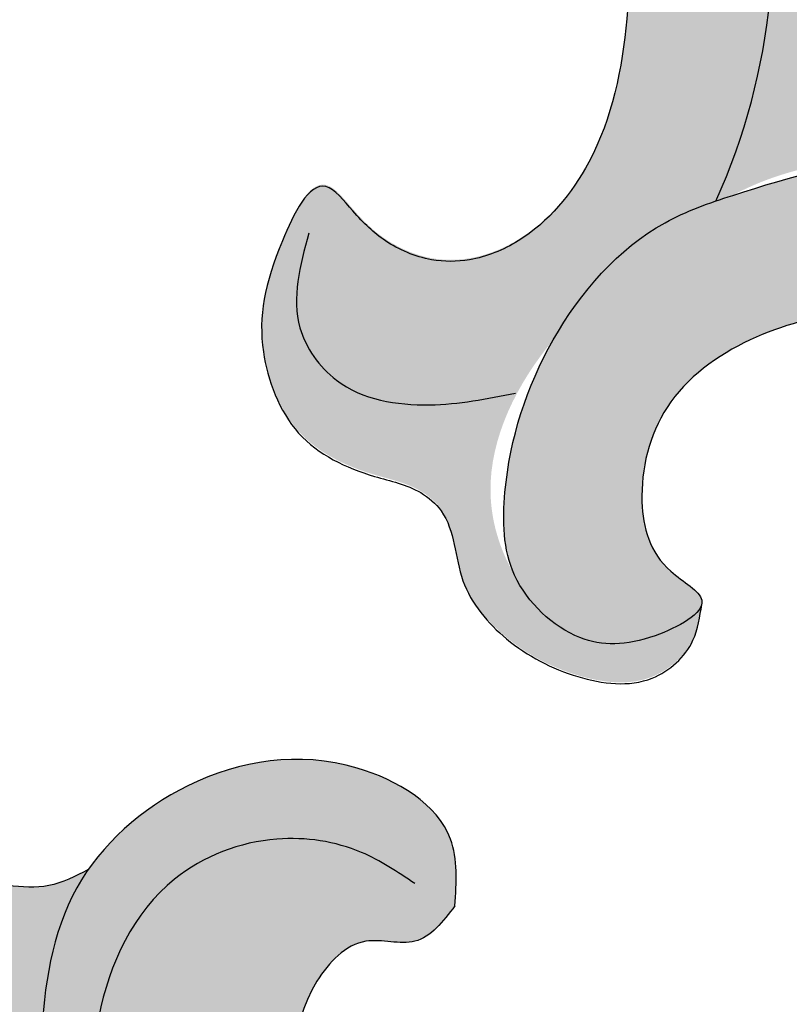
# Model space of a CAD drawing. Units: inches. Extents: x -8.9 to 82.6, y -1.4 to 29.9.
# Drawn here: x 35.5 to 38, y 3.3 to 6.4 of the extents above; entities that cross this region are included whole.
import ezdxf

# ---------------------------------------------------------------- set-up
doc = ezdxf.new("R2010")
doc.units = ezdxf.units.IN
doc.header["$MEASUREMENT"] = 0
doc.layers.get('0').update_dxf_attribs({"lineweight": 9})
doc.layers.add('_Main Draw', color=7, linetype='Continuous')
doc.layers.add('Thick Drawing', color=253, linetype='Continuous', lineweight=30)

# ---------------------------------------------------------------- blocks, each defined once
blk = doc.blocks.new('CenterDetail')
at = {"layer": 'Thick Drawing'}
h = blk.add_hatch(color=256, dxfattribs=at)
edge = h.paths.add_edge_path()
edge.add_spline(control_points=[(-4.020727037126662, 5.192832208817862), (-4.051980820716224, 5.151171692272847), (-4.177025041413813, 4.958358234972476), (-4.274447877680601, 4.6565242226349), (-4.267204233220085, 4.280588648974756), (-4.09021376767609, 4.115544139541896), (-3.983942425468058, 4.084438743201225), (-3.965691775593939, 4.081008958840272)], knot_values=[4.899745751447297, 4.899745751447297, 4.899745751447297, 4.899745751447297, 5.052510518800329, 5.570958619218077, 5.841796843224147, 6.134710255828181, 6.193821814752949, 6.193821814752949, 6.193821814752949, 6.193821814752949], degree=3, periodic=0)
edge.add_spline(control_points=[(-3.965691775593939, 4.081008958840272), (-3.908657559120634, 4.070290706884933), (-3.784769717910976, 4.084093684555853), (-3.553725391908841, 4.208564183901025), (-3.782190462766003, 4.327617566083291), (-3.842613731859899, 4.559309866230898), (-3.764544399628058, 4.874938517422308), (-3.476155273656417, 5.082593836963046), (-3.036348549041783, 5.193144294377021), (-2.496196640136148, 5.182665047490513), (-1.970714504050434, 4.964891055999658), (-1.557110349288649, 4.648617192436419), (-1.2158907128021, 4.200314380586157), (-0.943263154852616, 3.767081870489122), (-0.9304264778489326, 3.456470310659679), (-0.9275896799631056, 3.38782776274909)], knot_values=[0, 0, 0, 0, 0.1847266519846462, 0.3751927077637252, 0.5124660323202086, 0.756493547723454, 1.073677212835064, 1.420726100392156, 1.75958244606496, 2.429833793792704, 2.997191547423236, 3.439150037246639, 3.972844872452498, 4.694908436217612, 4.899745751447297, 4.899745751447297, 4.899745751447297, 4.899745751447297], degree=3, periodic=0)
edge.add_spline(control_points=[(-0.9275896799631127, 3.387827762749311), (-0.9165115143642026, 3.380891468477508), (-0.8326120669322705, 3.327604934639041), (-0.6852567407091712, 3.247144480084316), (-0.6143430289892606, 3.106952940970082), (-0.5925713016657639, 3.041491731629755)], knot_values=[5.56693160528893, 5.56693160528893, 5.56693160528893, 5.56693160528893, 5.605251685860348, 5.857281965506095, 6.059790943646031, 6.059790943646031, 6.059790943646031, 6.059790943646031], degree=3, periodic=0)
edge.add_spline(control_points=[(-0.5925713016657426, 3.041491731629591), (-0.5873942658270437, 3.100930163561912), (-0.5742907786662528, 3.251373535782939), (-0.5016206188359504, 3.429990313776671), (-0.4096507995292029, 3.525516758435643), (-0.3812739143075987, 3.550178807028242)], knot_values=[4.972153441001786, 4.972153441001786, 4.972153441001786, 4.972153441001786, 5.150871752828848, 5.424503623111739, 5.533955034571095, 5.533955034571095, 5.533955034571095, 5.533955034571095], degree=3, periodic=0)
edge.add_spline(control_points=[(-0.3812739143080179, 3.550178807027876), (-0.4318234397496781, 3.632251457160471), (-0.5472446408343146, 3.819650325334507), (-0.7118856757910379, 4.233293919334876), (-0.980396817261223, 4.681219764662437), (-1.358478962526476, 5.078610149716091), (-1.757282849918838, 5.405053116550604), (-2.301649057400411, 5.586229445246069), (-2.914665359750146, 5.707294247011973), (-3.410784665305442, 5.57273315749854), (-3.792476377098701, 5.439140649824758), (-3.944435378499207, 5.294527093131244), (-4.020727037126662, 5.192832208817862)], knot_values=[6.193821814752949, 6.193821814752949, 6.193821814752949, 6.193821814752949, 6.482457230317836, 6.852871450708639, 7.526852310143989, 8.031683677765566, 8.49616497654611, 9.053103317734935, 9.735834103349012, 10.3314521577871, 10.56824096433174, 10.94114549436415, 10.94114549436415, 10.94114549436415, 10.94114549436415], degree=3, periodic=0)
blk.add_spline([(-0.9275896799631056, 3.38782776274909), (-0.9439225401343663, 3.5920128831402), (-1.257001291553934, 4.242672153055523), (-1.595126327591004, 4.655590591891013), (-1.945774505936839, 4.924613196424033), (-2.471746870305992, 5.137328716602056), (-3.141735371225764, 5.156097780673974), (-3.467337458654868, 5.062252676035868), (-3.736585018293056, 4.843280801167211), (-3.817985637000703, 4.536720176351096), (-3.72406187598429, 4.311491946791804), (-3.62387673751428, 4.217646842153712), (-3.775691671292151, 4.102627086085196), (-4.019456324210893, 4.096638172418437), (-4.231249526890309, 4.298979237410535), (-4.26255738266218, 4.568001841943556), (-4.106018103802768, 5.062252676035868), (-3.743170343442159, 5.442607396021032), (-3.52369159904427, 5.53147819922637), (-2.941365094285743, 5.656604969456922), (-2.265114828510804, 5.562759864818815), (-1.745404228996819, 5.362556946161334), (-1.375971143487078, 5.081021740107786), (-1.031584536295611, 4.711897676246025), (-0.680936357949804, 4.13631444689689), (-0.5263967105558294, 3.799677859385859), (-0.3812739143080179, 3.550178807027876)], degree=3)
blk = doc.blocks.new('A$C49EE2B16')
at = {"layer": 'Thick Drawing'}
h = blk.add_hatch(color=256, dxfattribs=at)
edge = h.paths.add_edge_path()
edge.add_spline(control_points=[(-2.372423038279837, 7.518850247942336), (-2.411727710013095, 7.564271912561445), (-2.57675402683349, 7.761194873693938), (-2.872499963708305, 8.044988152955469), (-3.085573140407493, 8.321624502465049), (-3.178594296848035, 8.442395373503405)], knot_values=[0, 0, 0, 0, 0.1801404000638263, 0.7696597700234156, 1.226443199570009, 1.226443199570009, 1.226443199570009, 1.226443199570009], degree=3, periodic=0)
edge.add_spline(control_points=[(-3.178594296848032, 8.442395373503397), (-3.196935821910944, 8.500794820215829), (-3.298026393340877, 8.776657461016132), (-3.566429885445783, 9.180627916977809), (-3.863997860404976, 9.46346539803651), (-3.994063425121499, 9.58112288193851)], knot_values=[0.1780640198382606, 0.1780640198382606, 0.1780640198382606, 0.1780640198382606, 0.3632918548037811, 1.068924752788776, 1.595051642327597, 1.595051642327597, 1.595051642327597, 1.595051642327597], degree=3, periodic=0)
edge.add_arc((-5.458655215272731, 8.122550441124686), 2.066993632489465, 44.88201731635106, 49.3746442780015)
edge.add_arc((-8.596673648134587, 2.326885553143579), 8.622095668004906, 58.66487581650416, 68.34805271235655)
edge.add_spline(control_points=[(-5.415401562867463, 10.34062635423964), (-5.318077467735965, 10.44869360533447), (-5.09780004210923, 10.48226580673206), (-5.029941675163616, 10.60057663252883)], knot_values=[0.3016354572267144, 0.3016354572267144, 0.3016354572267144, 0.3016354572837965, 0.7665585392847336, 0.7665585392884428, 0.7665585392884428, 0.7665585392884428], degree=3, periodic=0)
edge.add_arc((-7.81632764799618, 3.086614250644775), 8.013961409061835, 53.13199582196381, 69.6538204280165, ccw=False)
edge.add_spline(control_points=[(-3.008162676677782, 9.497942278013136), (-3.016178568977691, 9.410021649433311), (-2.94634378249513, 9.222556019759924), (-2.71549232003859, 9.071180387478993), (-2.496684197524186, 8.973580594248066), (-2.297092235709482, 8.888282613612436), (-2.154952874497956, 8.795116189780307), (-2.133077563766601, 8.610581025208138), (-2.082320123282034, 8.637986939910048), (-2.056429291607274, 8.658611055258406)], knot_values=[4.209855465796776, 4.209855465796776, 4.209855465796776, 4.209855465796776, 4.464295732286717, 4.757796012331519, 5.012739323438846, 5.186364288019604, 5.409246697737887, 5.512794804175103, 5.597835173342092, 5.597835173342092, 5.597835173342092, 5.597835173342092], degree=3, periodic=0)
edge.add_arc((-7.816327648021137, 3.08661425072655), 8.013961409061835, 17.22207127566088, 44.05002833228451, ccw=False)
edge.add_spline(control_points=[(-0.1616771702119815, 5.459356025236058), (-0.1957394938701293, 5.457255843062628), (-0.2579070691171506, 5.441693850750413), (-0.1854771181135524, 5.306003045567664), (-0.1680170277001709, 5.183567823558079), (-0.2304670608484338, 5.057941992318602), (-0.2919169827875825, 5.013499715581483), (-0.3220101910191895, 4.993646642126825)], knot_values=[3.820830481242603, 3.820830481242603, 3.820830481242603, 3.820830481242603, 3.907025309601483, 4.012608830600749, 4.171112617674673, 4.295366051459307, 4.4021798506686, 4.4021798506686, 4.4021798506686, 4.4021798506686], degree=3, periodic=0)
edge.add_spline(control_points=[(-0.3220101910199471, 4.993646642126322), (-0.3678065473855607, 5.120387456060634), (-0.4768063679865078, 5.422043026022763), (-0.6851101146184426, 5.926044765265377), (-0.9791529346173276, 6.431352415241813), (-1.358845755851599, 6.828344331928543), (-1.756786809059972, 7.153944434811415), (-2.303770045319868, 7.339832038174459), (-2.81492369346075, 7.424483505006034), (-3.159304365646803, 7.397103364364092), (-3.26459632669363, 7.374492311115727)], knot_values=[7.122693136851696, 7.122693136851696, 7.122693136851696, 7.122693136851696, 7.526917684251512, 8.084787212575183, 8.758768072010533, 9.26359943963211, 9.728080738412654, 10.28501907960148, 10.96774986521556, 11.28720076139572, 11.28720076139572, 11.28720076139572, 11.28720076139572], degree=3, periodic=0)
edge.add_spline(control_points=[(-2.135001404225849, 7.276537993173626), (-2.179704871366961, 7.317831286878048), (-2.262926865675708, 7.394704748231979), (-2.338132385309716, 7.479222934696992), (-2.372423038279837, 7.518850247942336)], knot_values=[1.226443199570009, 1.226443199570009, 1.226443199570009, 1.226443199570009, 1.408838750089663, 1.565998997767317, 1.565998997767317, 1.565998997767317, 1.565998997767317], degree=3, periodic=0)
h = blk.add_hatch(color=256, dxfattribs=at)
edge = h.paths.add_edge_path()
edge.add_spline(control_points=[(-3.624679932570936, 5.957810884197494), (-3.630462928518633, 5.917690202066549), (-3.644947325822566, 5.817201821070725), (-3.796343658340152, 5.680497746116467), (-4.041103629096923, 5.712226004109175), (-4.259130176214968, 5.82733057355801), (-4.426730182670684, 6.024029011417086), (-4.423759882101861, 6.231508958498663), (-4.552269195522784, 6.342858436768159), (-4.727193428905045, 6.378061350773594), (-4.9597997239418, 6.487994148570175), (-5.078842344979456, 6.81534498850762), (-5.029081495111547, 7.06089609570633), (-4.871522038375537, 7.382182464903329), (-4.746776795855371, 7.221495248668509), (-4.651810047252877, 7.129924079374218), (-4.513854884726389, 7.069595868489532), (-4.359809253217763, 7.070766901835595), (-4.158434617860293, 7.152851614686053), (-3.935874940084152, 7.421881675341206), (-3.836545839624862, 7.91411010716592), (-3.871102572900535, 8.53459197334359), (-4.229550151378864, 9.171010624634802), (-4.798651579107855, 9.652668188684745), (-5.279173619125442, 9.767381246584984), (-5.49969378418175, 9.820025122111169)], knot_values=[0, 0, 0, 0, 0.1198544612342083, 0.300193818371338, 0.5410686568365719, 0.8029443108998251, 1.038882584410062, 1.276113717938971, 1.365327886976223, 1.523896291520857, 1.80750924839273, 2.094858385488378, 2.460352904762887, 2.685509696033083, 2.80380070890592, 2.946930412273687, 3.108632409717686, 3.231789049280834, 3.401660067110337, 3.744074839342642, 4.225798592448445, 4.878180245304906, 5.566329352423281, 6.360086129774055, 7.033309642419988, 7.033309642419988, 7.033309642419988, 7.033309642419988], degree=3, periodic=0)
edge.add_spline(control_points=[(-5.49969378418175, 9.820025122111169), (-5.477991346982965, 9.99960132814626), (-5.525800228862411, 10.21804129094825), (-5.415401562879413, 10.34062635422637)], knot_values=[0.7665585392313603, 0.7665585392313603, 0.7665585392313603, 0.7665585392313603, 1.293939636199414, 1.293939636199414, 1.293939636199414, 1.293939636256497], degree=3, periodic=0)
edge.add_arc((-8.596673648096608, 2.326885553074466), 8.622095668004906, 58.77363356956721, 68.3480527128844, ccw=False)
edge.add_spline(control_points=[(-4.126801837885565, 9.699861865879859), (-4.0824425285041, 9.660402556190506), (-4.038083219122636, 9.620943246501154), (-3.994063425121499, 9.58112288193851)], knot_values=[0, 0, 0, 0, 0.1780640198382606, 0.1780640198382606, 0.1780640198382606, 0.1780640198382606], degree=3, periodic=0)
edge.add_arc((-5.455414725045647, 8.116431894954658), 2.066993632489464, 28.002445636570087, 46.46661708197507, ccw=False)
edge.add_arc((-5.458655215272738, 8.122550441124691), 2.066993632489465, 27.81052535923425, 44.88201731635099)
edge.add_spline(control_points=[(-3.994063425121499, 9.58112288193851), (-3.863997860404976, 9.46346539803651), (-3.566429885445783, 9.180627916977809), (-3.298026393340877, 8.776657461016132), (-3.196935821910944, 8.500794820215829), (-3.178594296848032, 8.442395373503397)], knot_values=[0.1780640198382606, 0.1780640198382606, 0.1780640198382606, 0.1780640198382606, 0.7041909093770817, 1.409823807362077, 1.595051642327597, 1.595051642327597, 1.595051642327597, 1.595051642327597], degree=3, periodic=0)
edge.add_spline(control_points=[(-3.178594296848032, 8.442395373503397), (-3.137646849441691, 8.312018631950322), (-3.081958492393276, 8.038518223339105), (-3.069367295444374, 7.739536707429069), (-3.113586567400909, 7.609622924511328)], knot_values=[1.595051642327597, 1.595051642327597, 1.595051642327597, 1.595051642327597, 2.008572710200907, 2.429290840901036, 2.429290840901036, 2.429290840901036, 2.429290840901036], degree=3, periodic=0)
edge.add_spline(control_points=[(-3.113586567400909, 7.609622924511328), (-3.120379462349518, 7.589665773687949), (-3.159327236680514, 7.494739239624737), (-3.230072568565254, 7.413882238747874), (-3.286311539636091, 7.349605000772698)], knot_values=[2.429290840901036, 2.429290840901036, 2.429290840901036, 2.429290840901036, 2.493920897850644, 2.744481872427473, 2.744481872427473, 2.744481872427473, 2.744481872427473], degree=3, periodic=0)
edge.add_spline(control_points=[(-3.26459632669363, 7.374492311115727), (-3.355621839589065, 7.354944924035312), (-3.517712034302918, 7.299624368351243), (-3.793204463611228, 7.092619914156041), (-4.136417123211566, 6.842770773724977), (-4.359716262672118, 6.401132908981731), (-4.251905927722167, 6.036346225699559), (-4.041757465992482, 5.815418154758015), (-3.81971983470329, 5.819373185358456), (-3.640907415664194, 5.911490896120062), (-3.626091059360301, 5.948063851478253)], knot_values=[4.584197638283911, 4.584197638283911, 4.584197638283911, 4.584197638283911, 4.86036479654183, 5.094757082076177, 5.609393334809913, 6.143852843193561, 6.423996072886331, 6.716909485490365, 6.960747696399776, 7.122693136851695, 7.122693136851695, 7.122693136851695, 7.122693136851695], degree=3, periodic=0)
h = blk.add_hatch(color=256, dxfattribs=at)
edge = h.paths.add_edge_path()
edge.add_spline(control_points=[(-4.020727037126663, 6.942475163003706), (-4.051980820716225, 6.900814646458691), (-4.177025041413814, 6.70800118915832), (-4.274447877680601, 6.406167176820745), (-4.267204233220085, 6.030231603160601), (-4.090213767676091, 5.865187093727741), (-3.983942425468059, 5.83408169738707), (-3.96569177559394, 5.830651913026117)], knot_values=[4.899745751447297, 4.899745751447297, 4.899745751447297, 4.899745751447297, 5.052510518800329, 5.570958619218077, 5.841796843224147, 6.134710255828181, 6.193821814752949, 6.193821814752949, 6.193821814752949, 6.193821814752949], degree=3, periodic=0)
edge.add_spline(control_points=[(-3.96569177559394, 5.830651913026117), (-3.908657559120635, 5.819933661070777), (-3.784769717910977, 5.833736638741698), (-3.553725391908842, 5.95820713808687), (-3.782190462766004, 6.077260520269135), (-3.8426137318599, 6.308952820416742), (-3.764544399628059, 6.624581471608153), (-3.476155273656418, 6.83223679114889), (-3.036348549041784, 6.942787248562865), (-2.496196640136149, 6.932308001676358), (-1.970714504050435, 6.714534010185503), (-1.55711034928865, 6.398260146622263), (-1.215890712802101, 5.949957334772002), (-0.9432631548526169, 5.516724824674966), (-0.9304264778489335, 5.206113264845524), (-0.9275896799631065, 5.137470716934935)], knot_values=[0, 0, 0, 0, 0.1847266519846462, 0.3751927077637252, 0.5124660323202086, 0.756493547723454, 1.073677212835064, 1.420726100392156, 1.75958244606496, 2.429833793792704, 2.997191547423236, 3.439150037246639, 3.972844872452498, 4.694908436217612, 4.899745751447297, 4.899745751447297, 4.899745751447297, 4.899745751447297], degree=3, periodic=0)
edge.add_spline(control_points=[(-0.9275896799631136, 5.137470716935155), (-0.9165115143642035, 5.130534422663352), (-0.8326120669322714, 5.077247888824886), (-0.6852567407091721, 4.996787434270161), (-0.6143430289892615, 4.856595895155927), (-0.5925713016657648, 4.791134685815599)], knot_values=[5.56693160528893, 5.56693160528893, 5.56693160528893, 5.56693160528893, 5.605251685860348, 5.857281965506095, 6.059790943646031, 6.059790943646031, 6.059790943646031, 6.059790943646031], degree=3, periodic=0)
edge.add_spline(control_points=[(-0.5925713016657435, 4.791134685815436), (-0.5873942658270446, 4.850573117747757), (-0.5742907786662537, 5.001016489968784), (-0.5016206188359513, 5.179633267962515), (-0.4096507995292038, 5.275159712621488), (-0.3812739143075996, 5.299821761214087)], knot_values=[4.972153441001786, 4.972153441001786, 4.972153441001786, 4.972153441001786, 5.150871752828848, 5.424503623111739, 5.533955034571095, 5.533955034571095, 5.533955034571095, 5.533955034571095], degree=3, periodic=0)
edge.add_spline(control_points=[(-0.3812739143080188, 5.299821761213721), (-0.431823439749679, 5.381894411346316), (-0.5472446408343155, 5.569293279520352), (-0.7118856757910388, 5.982936873520721), (-0.9803968172612239, 6.430862718848282), (-1.358478962526477, 6.828253103901936), (-1.757282849918838, 7.154696070736449), (-2.301649057400412, 7.335872399431913), (-2.914665359750146, 7.456937201197817), (-3.410784665305443, 7.322376111684385), (-3.792476377098702, 7.188783604010602), (-3.944435378499208, 7.044170047317088), (-4.020727037126663, 6.942475163003706)], knot_values=[6.193821814752949, 6.193821814752949, 6.193821814752949, 6.193821814752949, 6.482457230317836, 6.852871450708639, 7.526852310143989, 8.031683677765566, 8.49616497654611, 9.053103317734935, 9.735834103349012, 10.3314521577871, 10.56824096433174, 10.94114549436415, 10.94114549436415, 10.94114549436415, 10.94114549436415], degree=3, periodic=0)
h = blk.add_hatch(color=256, dxfattribs=at)
edge = h.paths.add_edge_path()
edge.add_spline(control_points=[(-0.5973841457147069, 2.277439340661482), (-0.5948308605350343, 2.35970669934777), (-0.5939988485401573, 2.646854442504681), (-0.6347071344374688, 2.931917684976785), (-0.6733975819134796, 3.135214309654526)], knot_values=[0.5277882621324881, 0.5277882621324881, 0.5277882621324881, 0.5277882621324881, 0.7750824456674378, 1.392169853089306, 1.392169853089306, 1.392169853089306, 1.392169853089306], degree=3, periodic=0)
edge.add_spline(control_points=[(-0.673397581913485, 3.135214309654524), (-0.7831295685739157, 3.11178676696851), (-1.161722187201097, 3.030958058736472), (-1.900665610150452, 3.045993274339606), (-2.793611181922965, 3.057253083554144), (-3.610654472064945, 3.127424796158328), (-4.278782618044403, 3.353770558014958), (-4.785521631265555, 3.706319381624211), (-4.9562598370194, 4.245716206719149), (-4.96851482988651, 4.650192326379339), (-4.738405660462978, 4.894441488967836), (-4.537830687813234, 4.826682465987953), (-4.463624320868951, 4.924639217757999), (-4.424852969915485, 4.975819672448495)], knot_values=[0, 0, 0, 0, 0.3360430704035204, 1.159401464126266, 2.199195265334258, 3.028216432774716, 3.594290056548161, 4.322231756546539, 4.751021253823444, 5.259011773053496, 5.464094535832411, 5.62289058518517, 5.796637857123055, 5.796637857123055, 5.796637857123055, 5.796637857123055], degree=3, periodic=0)
edge.add_spline(control_points=[(-4.424852969915485, 4.975819672448495), (-4.420129320743229, 5.05165802271034), (-4.407104408229141, 5.260773442029556), (-4.800270361507324, 5.49889027705232), (-5.267638814261214, 5.425377249203297), (-5.534696123348476, 5.207978208893074), (-5.614787860844026, 5.092955306481226)], knot_values=[0, 0, 0, 0, 0.2167803879491018, 0.5977466752591662, 1.149339269210768, 1.569236945409015, 1.569236945409015, 1.569236945409015, 1.569236945409015], degree=3, periodic=0)
edge.add_spline(control_points=[(-5.614787860844026, 5.092955306481226), (-5.628187856520192, 5.073711044299193), (-5.729582482533051, 4.911672981937549), (-5.777158039705707, 4.578672739234684), (-5.771732417980836, 4.204361912226893), (-5.722321596719349, 3.998639866930838), (-5.697206370014172, 3.923281122139848)], knot_values=[1.569236945409015, 1.569236945409015, 1.569236945409015, 1.569236945409015, 1.639489223876585, 2.143185448029329, 2.532791301166766, 2.768327507524943, 2.768327507524943, 2.768327507524943, 2.768327507524943], degree=3, periodic=0)
edge.add_spline(control_points=[(-5.697206370014172, 3.923281122139848), (-5.661485599140519, 3.816100227951456), (-5.525165983637491, 3.529247000215577), (-5.288540155503302, 3.319453262668666), (-5.13110090466613, 3.192636121685084)], knot_values=[2.768327507524943, 2.768327507524943, 2.768327507524943, 2.768327507524943, 3.103324876194353, 3.702845899647517, 3.702845899647517, 3.702845899647517, 3.702845899647517], degree=3, periodic=0)
edge.add_spline(control_points=[(-5.13110090466613, 3.192636121685084), (-5.117073633742456, 3.181337170598344), (-5.059156245447642, 3.135087039445506), (-5.000907930859749, 3.089595115546813), (-4.956540922041403, 3.055697591302398)], knot_values=[3.702845899647517, 3.702845899647517, 3.702845899647517, 3.702845899647517, 3.756261066295589, 3.922691210281267, 3.922691210281267, 3.922691210281267, 3.922691210281267], degree=3, periodic=0)
edge.add_spline(control_points=[(-4.956540922041403, 3.055697591302398), (-4.732028547617364, 2.884164421546248), (-4.226661956822092, 2.539901186010176), (-3.637873841626273, 2.327724279401427), (-3.31138641119158, 2.259508227989595)], knot_values=[3.922691210281267, 3.922691210281267, 3.922691210281267, 3.922691210281267, 4.764885169196701, 5.761566855180146, 5.761566855180146, 5.761566855180146, 5.761566855180146], degree=3, periodic=0)
edge.add_spline(control_points=[(-3.31138641119158, 2.259508227989595), (-3.240128414176557, 2.244619632794953), (-2.598183715441847, 2.131127945503712), (-1.685939162676076, 2.231675713574871), (-0.8565388441886173, 2.168904189084619), (-0.6030530227128006, 2.14971961548846)], knot_values=[5.761566855180146, 5.761566855180146, 5.761566855180146, 5.761566855180146, 5.979099090679004, 7.711662287977219, 8.474241121475533, 8.474241121475533, 8.474241121475533, 8.474241121475533], degree=3, periodic=0)
edge.add_spline(control_points=[(-0.6030530227143869, 2.149719615460184), (-0.6006442195384354, 2.192318909628064), (-0.5987045807171913, 2.234894661032209), (-0.5973841457147069, 2.277439340661482)], knot_values=[0.3998997291749966, 0.3998997291749966, 0.3998997291749966, 0.3998997291749966, 0.5277882621324881, 0.5277882621324881, 0.5277882621324881, 0.5277882621324881], degree=3, periodic=0)
edge = h.paths.add_edge_path()
edge.add_spline(control_points=[(-5.697206370014172, 3.923281122139848), (-5.722321596719349, 3.998639866930838), (-5.771732417980836, 4.204361912226893), (-5.777158039705707, 4.578672739234684), (-5.729582482533051, 4.911672981937549), (-5.628187856520192, 5.073711044299193), (-5.614787860844026, 5.092955306481226)], knot_values=[1.569236945409015, 1.569236945409015, 1.569236945409015, 1.569236945409015, 1.804773151767193, 2.194379004904629, 2.698075229057374, 2.768327507524943, 2.768327507524943, 2.768327507524943, 2.768327507524943], degree=3, periodic=0)
edge.add_spline(control_points=[(-5.61478786074379, 5.09295530662518), (-5.656460136585361, 5.071320271531317), (-5.738276582346307, 5.028843549548991), (-5.8299965529476, 5.037149198972115), (-5.875000000000001, 5.041224460353021)], knot_values=[0, 0, 0, 0, 0.1376745531218396, 0.2703006346708526, 0.2703006346708526, 0.2703006346708526, 0.2703006346708526], degree=3, periodic=0)
edge.add_line((-5.874999999999998, 5.041224460353023), (-5.874999999999998, 4.053803576903759))
edge.add_spline(control_points=[(-5.875000000000001, 4.053803576903761), (-5.842343380092474, 4.043503687345234), (-5.768886960026687, 4.020335551261809), (-5.722802821060789, 3.957938327715917), (-5.697206370014166, 3.92328112213984)], knot_values=[0, 0, 0, 0, 0.1003064982539476, 0.2256251961144317, 0.2256251961144317, 0.2256251961144317, 0.2256251961144317], degree=3, periodic=0)

msp = doc.modelspace()

# ---------------------------------------------------------------- hatches: boundary and pattern name
at = {"layer": 'Thick Drawing'}
h = msp.add_hatch(color=256, dxfattribs=at)
edge = h.paths.add_edge_path()
edge.add_spline(control_points=[(37.29177296287333, 5.536582208817862), (37.26051917928377, 5.494921692272847), (37.13547495858618, 5.302108234972476), (37.03805212231939, 5.0002742226349), (37.04529576677991, 4.624338648974756), (37.2222862323239, 4.459294139541896), (37.32855757453193, 4.428188743201225), (37.34680822440605, 4.424758958840272)], knot_values=[4.899745751447297, 4.899745751447297, 4.899745751447297, 4.899745751447297, 5.052510518800329, 5.570958619218077, 5.841796843224147, 6.134710255828181, 6.193821814752949, 6.193821814752949, 6.193821814752949, 6.193821814752949], degree=3, periodic=0)
edge.add_spline(control_points=[(37.34680822440605, 4.424758958840272), (37.40384244087936, 4.414040706884933), (37.52773028208902, 4.427843684555853), (37.75877460809115, 4.552314183901025), (37.53030953723399, 4.671367566083291), (37.46988626814009, 4.903059866230898), (37.54795560037194, 5.218688517422308), (37.83634472634358, 5.426343836963046), (38.27615145095821, 5.536894294377021), (38.81630335986384, 5.526415047490513), (39.34178549594956, 5.308641055999658), (39.75538965071134, 4.992367192436419), (40.09660928719789, 4.544064380586157), (40.36923684514738, 4.110831870489122), (40.38207352215106, 3.800220310659679), (40.38491032003689, 3.73157776274909)], knot_values=[0, 0, 0, 0, 0.1847266519846462, 0.3751927077637252, 0.5124660323202086, 0.756493547723454, 1.073677212835064, 1.420726100392156, 1.75958244606496, 2.429833793792704, 2.997191547423236, 3.439150037246639, 3.972844872452498, 4.694908436217612, 4.899745751447297, 4.899745751447297, 4.899745751447297, 4.899745751447297], degree=3, periodic=0)
edge.add_spline(control_points=[(40.38491032003688, 3.731577762749311), (40.39598848563579, 3.724641468477508), (40.47988793306772, 3.671354934639041), (40.62724325929082, 3.590894480084316), (40.69815697101073, 3.450702940970082), (40.71992869833423, 3.385241731629755)], knot_values=[5.56693160528893, 5.56693160528893, 5.56693160528893, 5.56693160528893, 5.605251685860348, 5.857281965506095, 6.059790943646031, 6.059790943646031, 6.059790943646031, 6.059790943646031], degree=3, periodic=0)
edge.add_spline(control_points=[(40.71992869833425, 3.385241731629591), (40.72510573417295, 3.444680163561912), (40.73820922133374, 3.595123535782939), (40.81087938116404, 3.773740313776671), (40.90284920047079, 3.869266758435643), (40.93122608569239, 3.893928807028242)], knot_values=[4.972153441001786, 4.972153441001786, 4.972153441001786, 4.972153441001786, 5.150871752828848, 5.424503623111739, 5.533955034571095, 5.533955034571095, 5.533955034571095, 5.533955034571095], degree=3, periodic=0)
edge.add_spline(control_points=[(40.93122608569197, 3.893928807027876), (40.88067656025031, 3.976001457160471), (40.76525535916568, 4.163400325334507), (40.60061432420895, 4.577043919334876), (40.33210318273877, 5.024969764662437), (39.95402103747352, 5.422360149716091), (39.55521715008116, 5.748803116550604), (39.01085094259958, 5.929979445246069), (38.39783464024985, 6.051044247011973), (37.90171533469455, 5.91648315749854), (37.52002362290129, 5.782890649824758), (37.36806462150079, 5.638277093131244), (37.29177296287333, 5.536582208817862)], knot_values=[6.193821814752949, 6.193821814752949, 6.193821814752949, 6.193821814752949, 6.482457230317836, 6.852871450708639, 7.526852310143989, 8.031683677765566, 8.49616497654611, 9.053103317734935, 9.735834103349012, 10.3314521577871, 10.56824096433174, 10.94114549436415, 10.94114549436415, 10.94114549436415, 10.94114549436415], degree=3, periodic=0)

# ---------------------------------------------------------------- linework, layer by layer
at = {"layer": '_Main Draw'}
for centre, radius, start, end in [((32.71055788847767, 0.9209925989577585), 8.622095668004906, 28.78916767148337, 68.34805271235635), ((35.85181681156663, 6.710538940768832), 2.066993632489464, 335.6087916801431, 50.00090495045183)]:
    msp.add_arc(centre, radius, start, end, dxfattribs=at)
for points in [[(35.80887685921289, 8.407966587892588), (36.45104854183148, 8.205864069298343), (37.06682929796477, 7.705000932337555), (37.39231352528475, 7.098693080340126), (37.44509476783458, 6.448450078518022), (37.32193873869198, 5.982735179902818), (37.09322022444996, 5.727910303790168), (36.93487649680071, 5.666400738578147), (36.81171985723756, 5.666400738578147), (36.66217351203045, 5.727910303790168), (36.55661102693091, 5.824567811133136), (36.46864208587442, 5.903651495517977), (36.32789190226822, 5.727910303790168), (36.26631388769704, 5.367640416426298), (36.38067314481805, 5.104028036405282), (36.62698581352367, 4.963435083023114), (36.77653276915146, 4.910712725504766), (36.84298804473531, 4.851190760617158), (36.91382003639671, 4.624780867563231), (37.05548401971953, 4.436106055423124), (37.28686824095053, 4.313467560828713), (37.52769689051524, 4.308750638687627), (37.65991644550434, 4.431389429496733), (37.68821575495286, 4.547855050872652)], [(37.18042969872671, 8.29396891169402), (37.68571465353614, 7.803487565165369), (38.06533342599221, 7.208670472003405), (38.21420342511647, 6.628723946872469), (38.16954260850537, 6.145434929084445), (38.02091999697618, 5.943712046586856)], [(36.41327388059995, 5.75211281826256), (36.38494120601945, 5.445516137454433), (36.50299472892868, 5.275709013878668), (36.8052109418212, 5.195522226124467), (37.08381669430003, 5.233257010823706)], [(36.88764703008451, 3.56992671826265), (36.87321119207627, 3.786225916551416), (36.57005432095843, 4.016944844168677), (36.02148576201796, 3.959265334425368), (35.66058492844661, 3.627606524220653), (35.54509700353935, 3.137328617899811), (35.55953284154759, 2.747990297951787), (35.76163701534563, 2.214452611216188), (36.22358993581599, 1.75301445976703), (37.06087952786606, 1.190636721945111), (38.21576121862142, 0.8157184275402187), (39.94808436517508, 0.7868783764538989), (40.70944697728719, 0.7438266613026153)], [(36.75772265674834, 3.642026549763784), (36.58449076938734, 3.742966136136602), (36.31020618470677, 3.786225916551416), (35.97817763757257, 3.656446575306973), (35.73276533932915, 3.209428449400946), (35.87712555067355, 2.416331783961766), (36.42569410961403, 1.72417440868071), (36.90208286809275, 1.406935920233821), (37.7393724601427, 1.060857380700611), (38.69214997710003, 0.916658013913036), (39.45725915826756, 0.8878179628267162), (40.29454875031752, 0.8733982334982215), (40.65544897346831, 0.8733982334982215), (40.71511585428556, 0.8715463864846459)], [(35.6977121392562, 3.687062352439336), (35.57012608154901, 3.635331506167176), (35.43749999999999, 3.635331506167176)], [(36.88764703008451, 3.56992671826265), (36.75772265674834, 3.454567402561395), (36.59892660739558, 3.454567402561395), (36.44013055804294, 3.324787765102258), (36.38238659558931, 2.820089833238285), (36.52674680693372, 2.416331783961766), (37.08975120388254, 1.954893632512608), (37.62388453523545, 1.767434485310218), (38.44673767885661, 1.666494898937401), (39.48613144470471, 1.637654847851081), (40.30898458832576, 1.666494898937401), (40.63910241808651, 1.729321355468679)]]:
    msp.add_spline(points, degree=3, dxfattribs=at)

# ---------------------------------------------------------------- block references
msp.add_blockref('CenterDetail', (41.3125, 0.3437499999999929), dxfattribs=at)
at = {"layer": 'Thick Drawing'}
msp.add_blockref('A$C49EE2B16', (41.31249999999999, -1.405892954185848), dxfattribs=at)

doc.saveas('drawing.dxf')
